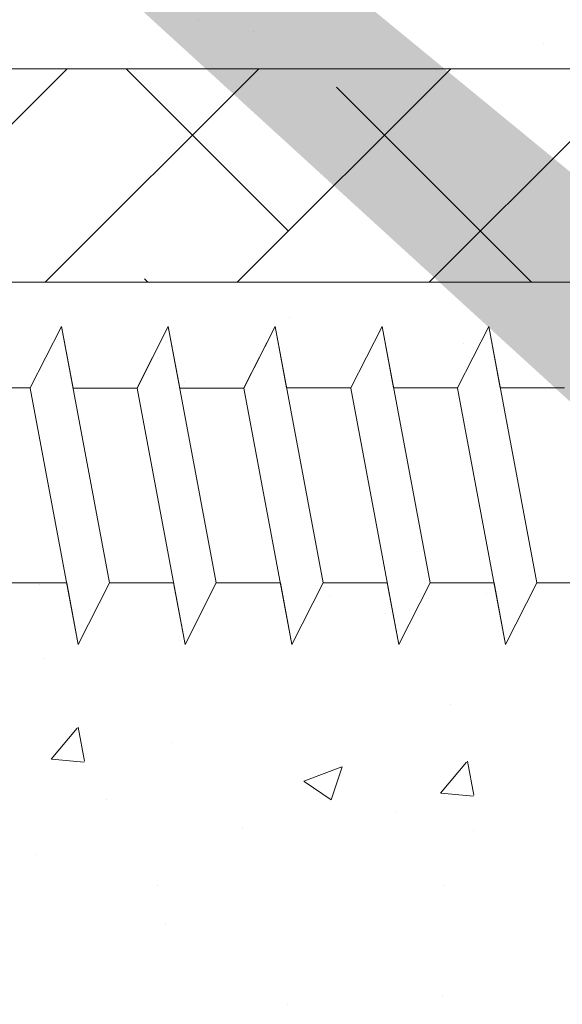
# Model space of a CAD drawing. Units: millimetres. Extents: x -650 to 1435, y 1013 to 1230.
# Drawn here: x 41 to 54, y 1090 to 1113 of the extents above; entities that cross this region are included whole.
import ezdxf

# ---------------------------------------------------------------- set-up
doc = ezdxf.new("R2010")
doc.units = ezdxf.units.MM
for name, color, linetype, lineweight in [('Lienen Montagebügel', 7, 'Continuous', 20), ('Lienen Ziegel', 7, 'Continuous', 15), ('Profile Sch', 251, 'Continuous', 15), ('Putznetz Sch', 254, 'Continuous', 15), ('Schrafur Montageb', 253, 'Continuous', 20)]:
    doc.layers.add(name, color=color, linetype=linetype, lineweight=lineweight)

# ---------------------------------------------------------------- blocks, each defined once
blk = doc.blocks.new('Körper 19')
at = {"layer": 'Schrafur Montageb'}
h = blk.add_hatch(color=256, dxfattribs=at)
edge = h.paths.add_edge_path()
edge.add_line((-1559.898, 1239.114), (-1559.898, 1235.552))
edge.add_line((-1559.898, 1235.552), (-1558, 1237.019))
edge.add_arc((-1557.871, 1236.866), 0.2, 359.6463, 129.9467, ccw=False)
edge.add_line((-1557.671, 1236.864), (-1557.671, 1239.616))
edge.add_line((-1557.671, 1239.616), (-1553.677, 1244.008))
edge.add_arc((-1555.231, 1245.749), 2.333, 311.7565, 360)
edge.add_line((-1552.898, 1245.749), (-1552.898, 1262.139))
edge.add_line((-1552.898, 1262.139), (-1552.698, 1262.139))
edge.add_arc((-1552.698, 1260.139), 2, 360, 90, ccw=False)
edge.add_line((-1550.698, 1260.139), (-1550.698, 1254.116))
edge.add_line((-1550.698, 1254.116), (-1548.698, 1254.116))
edge.add_line((-1548.698, 1254.116), (-1548.698, 1260.139))
edge.add_arc((-1552.698, 1260.139), 4, 0, 90)
edge.add_line((-1552.698, 1264.139), (-1552.898, 1264.139))
edge.add_line((-1552.898, 1264.139), (-1552.898, 1292.116))
edge.add_line((-1552.898, 1292.116), (-1552.698, 1292.116))
edge.add_arc((-1552.698, 1296.116), 4, 270, 0)
edge.add_line((-1548.698, 1296.116), (-1548.698, 1302.116))
edge.add_line((-1548.698, 1302.116), (-1550.698, 1302.116))
edge.add_line((-1550.698, 1302.116), (-1550.698, 1296.116))
edge.add_arc((-1552.698, 1296.116), 2, 270, 360, ccw=False)
edge.add_line((-1552.698, 1294.116), (-1552.898, 1294.116))
edge.add_line((-1552.898, 1294.116), (-1552.898, 1304.616))
edge.add_arc((-1554.898, 1304.616), 2, 0, 90)
edge.add_line((-1554.898, 1306.616), (-1598.656, 1306.616))
edge.add_arc((-1598.656, 1306.316), 0.3, 319.8833, 90, ccw=False)
edge.add_line((-1598.427, 1306.123), (-1599.656, 1304.616))
edge.add_line((-1599.656, 1304.616), (-1554.898, 1304.616))
edge.add_line((-1554.898, 1304.616), (-1554.898, 1245.616))
edge.add_line((-1554.898, 1245.616), (-1559.224, 1240.892))
edge.add_arc((-1556.491, 1238.84), 3.417, 143.1042, 175.4135)
edge = h.paths.add_edge_path()
edge.add_line((-1608.002, 1304.616), (-1652.898, 1304.616))
edge.add_line((-1652.898, 1304.616), (-1652.898, 1306.616))
edge.add_line((-1652.898, 1306.616), (-1609.139, 1306.616))
edge.add_arc((-1609.141, 1306.416), 0.2, 89.6463, 219.9467)
edge.add_line((-1609.294, 1306.288), (-1608.002, 1304.616))
h.paths.add_polyline_path([(-1559.898, 1227.566), (-1559.898, 1221.616)], flags=17)
edge = h.paths.add_edge_path()
edge.add_line((-1557.671, 1226.366), (-1557.671, 1221.616))
edge.add_line((-1559.898, 1221.616), (-1557.671, 1221.616))
edge.add_line((-1609.157, 1306.616), (-1609.139, 1306.616))
edge.add_line((-1558.164, 1226.152), (-1559.898, 1227.566))
edge.add_arc((-1557.971, 1226.381), 0.3, 229.8833, 0)
edge.add_line((-1559.898, 1227.566), (-1559.898, 1221.616))
edge.add_line((-1652.898, 1306.616), (-1652.898, 1304.616))
at = {"layer": 'Lienen Ziegel'}
for p, q in [((-1612.896, 1241.316), (-1571.898, 1241.316)), ((-1571.896, 1236.316), (-1612.898, 1236.316))]:
    blk.add_line(p, q, dxfattribs=at)
at = {"layer": 'Profile Sch'}
for p, q in [((-1585.559, 1233.85), (-1584.827, 1235.281)), ((-1585.559, 1233.85), (-1584.827, 1235.281)), ((-1585.559, 1233.85), (-1584.827, 1235.281)), ((-1585.559, 1233.85), (-1584.827, 1235.281)), ((-1585.559, 1233.85), (-1584.827, 1235.281)), ((-1585.559, 1233.85), (-1584.827, 1235.281)), ((-1585.559, 1233.85), (-1584.827, 1235.281)), ((-1585.559, 1233.85), (-1584.827, 1235.281)), ((-1585.559, 1233.85), (-1584.827, 1235.281)), ((-1585.559, 1233.85), (-1584.827, 1235.281)), ((-1585.559, 1233.85), (-1584.827, 1235.281)), ((-1585.559, 1233.85), (-1584.827, 1235.281)), ((-1585.559, 1233.85), (-1584.827, 1235.281)), ((-1585.559, 1233.85), (-1584.827, 1235.281)), ((-1585.559, 1233.85), (-1584.827, 1235.281)), ((-1585.559, 1233.85), (-1584.827, 1235.281)), ((-1585.559, 1233.85), (-1584.827, 1235.281)), ((-1585.559, 1233.85), (-1584.827, 1235.281)), ((-1584.557, 1233.841), (-1584.827, 1235.281)), ((-1583.704, 1229.281), (-1584.827, 1235.281)), ((-1583.704, 1229.281), (-1584.827, 1235.281)), ((-1584.557, 1233.841), (-1584.827, 1235.281)), ((-1583.704, 1229.281), (-1584.827, 1235.281)), ((-1583.704, 1229.281), (-1584.827, 1235.281)), ((-1584.557, 1233.841), (-1584.827, 1235.281)), ((-1583.704, 1229.281), (-1584.827, 1235.281)), ((-1583.704, 1229.281), (-1584.827, 1235.281)), ((-1584.557, 1233.841), (-1584.827, 1235.281)), ((-1583.704, 1229.281), (-1584.827, 1235.281)), ((-1583.704, 1229.281), (-1584.827, 1235.281)), ((-1584.557, 1233.841), (-1584.827, 1235.281)), ((-1583.704, 1229.281), (-1584.827, 1235.281)), ((-1583.704, 1229.281), (-1584.827, 1235.281)), ((-1584.557, 1233.841), (-1584.827, 1235.281)), ((-1583.704, 1229.281), (-1584.827, 1235.281)), ((-1583.704, 1229.281), (-1584.827, 1235.281)), ((-1583.059, 1233.85), (-1582.327, 1235.281)), ((-1583.059, 1233.85), (-1582.327, 1235.281)), ((-1583.059, 1233.85), (-1582.327, 1235.281)), ((-1583.059, 1233.85), (-1582.327, 1235.281)), ((-1583.059, 1233.85), (-1582.327, 1235.281)), ((-1583.059, 1233.85), (-1582.327, 1235.281)), ((-1583.059, 1233.85), (-1582.327, 1235.281)), ((-1583.059, 1233.85), (-1582.327, 1235.281)), ((-1583.059, 1233.85), (-1582.327, 1235.281)), ((-1583.059, 1233.85), (-1582.327, 1235.281)), ((-1583.059, 1233.85), (-1582.327, 1235.281)), ((-1583.059, 1233.85), (-1582.327, 1235.281)), ((-1583.057, 1233.841), (-1582.327, 1235.281)), ((-1583.057, 1233.841), (-1582.327, 1235.281)), ((-1583.057, 1233.841), (-1582.327, 1235.281)), ((-1583.057, 1233.841), (-1582.327, 1235.281)), ((-1583.057, 1233.841), (-1582.327, 1235.281)), ((-1583.057, 1233.841), (-1582.327, 1235.281)), ((-1582.057, 1233.841), (-1582.327, 1235.281)), ((-1581.204, 1229.281), (-1582.327, 1235.281)), ((-1581.204, 1229.281), (-1582.327, 1235.281)), ((-1582.057, 1233.841), (-1582.327, 1235.281)), ((-1581.204, 1229.281), (-1582.327, 1235.281)), ((-1581.204, 1229.281), (-1582.327, 1235.281)), ((-1582.057, 1233.841), (-1582.327, 1235.281)), ((-1581.204, 1229.281), (-1582.327, 1235.281)), ((-1581.204, 1229.281), (-1582.327, 1235.281)), ((-1582.057, 1233.841), (-1582.327, 1235.281)), ((-1581.204, 1229.281), (-1582.327, 1235.281)), ((-1581.204, 1229.281), (-1582.327, 1235.281)), ((-1582.057, 1233.841), (-1582.327, 1235.281)), ((-1581.204, 1229.281), (-1582.327, 1235.281)), ((-1581.204, 1229.281), (-1582.327, 1235.281)), ((-1582.057, 1233.841), (-1582.327, 1235.281)), ((-1581.204, 1229.281), (-1582.327, 1235.281)), ((-1581.204, 1229.281), (-1582.327, 1235.281)), ((-1580.559, 1233.85), (-1579.827, 1235.281)), ((-1580.559, 1233.85), (-1579.827, 1235.281)), ((-1580.559, 1233.85), (-1579.827, 1235.281)), ((-1580.559, 1233.85), (-1579.827, 1235.281)), ((-1580.559, 1233.85), (-1579.827, 1235.281)), ((-1580.559, 1233.85), (-1579.827, 1235.281)), ((-1580.559, 1233.85), (-1579.827, 1235.281)), ((-1580.559, 1233.85), (-1579.827, 1235.281)), ((-1580.559, 1233.85), (-1579.827, 1235.281)), ((-1580.559, 1233.85), (-1579.827, 1235.281)), ((-1580.559, 1233.85), (-1579.827, 1235.281)), ((-1580.559, 1233.85), (-1579.827, 1235.281)), ((-1580.557, 1233.841), (-1579.827, 1235.281)), ((-1580.557, 1233.841), (-1579.827, 1235.281)), ((-1580.557, 1233.841), (-1579.827, 1235.281)), ((-1580.557, 1233.841), (-1579.827, 1235.281)), ((-1580.557, 1233.841), (-1579.827, 1235.281)), ((-1580.557, 1233.841), (-1579.827, 1235.281)), ((-1579.559, 1233.85), (-1579.827, 1235.281)), ((-1578.704, 1229.281), (-1579.827, 1235.281)), ((-1578.704, 1229.281), (-1579.827, 1235.281)), ((-1579.559, 1233.85), (-1579.827, 1235.281)), ((-1578.704, 1229.281), (-1579.827, 1235.281)), ((-1578.704, 1229.281), (-1579.827, 1235.281)), ((-1579.559, 1233.85), (-1579.827, 1235.281)), ((-1578.704, 1229.281), (-1579.827, 1235.281)), ((-1578.704, 1229.281), (-1579.827, 1235.281)), ((-1579.559, 1233.85), (-1579.827, 1235.281)), ((-1578.704, 1229.281), (-1579.827, 1235.281)), ((-1578.704, 1229.281), (-1579.827, 1235.281)), ((-1579.559, 1233.85), (-1579.827, 1235.281)), ((-1578.704, 1229.281), (-1579.827, 1235.281)), ((-1578.704, 1229.281), (-1579.827, 1235.281)), ((-1579.559, 1233.85), (-1579.827, 1235.281)), ((-1578.704, 1229.281), (-1579.827, 1235.281)), ((-1578.704, 1229.281), (-1579.827, 1235.281)), ((-1578.059, 1233.85), (-1577.327, 1235.281)), ((-1578.059, 1233.85), (-1577.327, 1235.281)), ((-1578.059, 1233.85), (-1577.327, 1235.281)), ((-1578.059, 1233.85), (-1577.327, 1235.281)), ((-1578.059, 1233.85), (-1577.327, 1235.281)), ((-1578.059, 1233.85), (-1577.327, 1235.281)), ((-1578.059, 1233.85), (-1577.327, 1235.281)), ((-1578.059, 1233.85), (-1577.327, 1235.281)), ((-1578.059, 1233.85), (-1577.327, 1235.281)), ((-1578.059, 1233.85), (-1577.327, 1235.281)), ((-1578.059, 1233.85), (-1577.327, 1235.281)), ((-1578.059, 1233.85), (-1577.327, 1235.281)), ((-1578.059, 1233.85), (-1577.327, 1235.281)), ((-1578.059, 1233.85), (-1577.327, 1235.281)), ((-1578.059, 1233.85), (-1577.327, 1235.281)), ((-1578.059, 1233.85), (-1577.327, 1235.281)), ((-1578.059, 1233.85), (-1577.327, 1235.281)), ((-1578.059, 1233.85), (-1577.327, 1235.281)), ((-1577.059, 1233.85), (-1577.327, 1235.281)), ((-1576.204, 1229.281), (-1577.327, 1235.281)), ((-1576.204, 1229.281), (-1577.327, 1235.281)), ((-1577.059, 1233.85), (-1577.327, 1235.281)), ((-1576.204, 1229.281), (-1577.327, 1235.281)), ((-1576.204, 1229.281), (-1577.327, 1235.281)), ((-1577.059, 1233.85), (-1577.327, 1235.281)), ((-1576.204, 1229.281), (-1577.327, 1235.281)), ((-1576.204, 1229.281), (-1577.327, 1235.281)), ((-1577.059, 1233.85), (-1577.327, 1235.281)), ((-1576.204, 1229.281), (-1577.327, 1235.281)), ((-1576.204, 1229.281), (-1577.327, 1235.281)), ((-1577.059, 1233.85), (-1577.327, 1235.281)), ((-1576.204, 1229.281), (-1577.327, 1235.281)), ((-1576.204, 1229.281), (-1577.327, 1235.281)), ((-1577.059, 1233.85), (-1577.327, 1235.281)), ((-1576.204, 1229.281), (-1577.327, 1235.281)), ((-1576.204, 1229.281), (-1577.327, 1235.281)), ((-1575.559, 1233.85), (-1574.827, 1235.281)), ((-1575.559, 1233.85), (-1574.827, 1235.281)), ((-1575.559, 1233.85), (-1574.827, 1235.281)), ((-1575.559, 1233.85), (-1574.827, 1235.281)), ((-1575.559, 1233.85), (-1574.827, 1235.281)), ((-1575.559, 1233.85), (-1574.827, 1235.281)), ((-1575.559, 1233.85), (-1574.827, 1235.281)), ((-1575.559, 1233.85), (-1574.827, 1235.281)), ((-1575.559, 1233.85), (-1574.827, 1235.281)), ((-1575.559, 1233.85), (-1574.827, 1235.281)), ((-1575.559, 1233.85), (-1574.827, 1235.281)), ((-1575.559, 1233.85), (-1574.827, 1235.281)), ((-1575.559, 1233.85), (-1574.827, 1235.281)), ((-1575.559, 1233.85), (-1574.827, 1235.281)), ((-1575.559, 1233.85), (-1574.827, 1235.281)), ((-1575.559, 1233.85), (-1574.827, 1235.281)), ((-1575.559, 1233.85), (-1574.827, 1235.281)), ((-1575.559, 1233.85), (-1574.827, 1235.281)), ((-1574.559, 1233.85), (-1574.827, 1235.281)), ((-1573.704, 1229.281), (-1574.827, 1235.281)), ((-1573.704, 1229.281), (-1574.827, 1235.281)), ((-1574.559, 1233.85), (-1574.827, 1235.281)), ((-1573.704, 1229.281), (-1574.827, 1235.281)), ((-1573.704, 1229.281), (-1574.827, 1235.281)), ((-1574.559, 1233.85), (-1574.827, 1235.281)), ((-1573.704, 1229.281), (-1574.827, 1235.281)), ((-1573.704, 1229.281), (-1574.827, 1235.281)), ((-1574.559, 1233.85), (-1574.827, 1235.281)), ((-1573.704, 1229.281), (-1574.827, 1235.281)), ((-1573.704, 1229.281), (-1574.827, 1235.281)), ((-1574.559, 1233.85), (-1574.827, 1235.281)), ((-1573.704, 1229.281), (-1574.827, 1235.281)), ((-1573.704, 1229.281), (-1574.827, 1235.281)), ((-1574.559, 1233.85), (-1574.827, 1235.281)), ((-1573.704, 1229.281), (-1574.827, 1235.281)), ((-1573.704, 1229.281), (-1574.827, 1235.281)), ((-1585.559, 1233.85), (-1587.059, 1233.85)), ((-1585.559, 1233.85), (-1587.059, 1233.85)), ((-1585.559, 1233.85), (-1587.059, 1233.85)), ((-1585.559, 1233.85), (-1587.059, 1233.85)), ((-1585.559, 1233.85), (-1587.059, 1233.85)), ((-1585.559, 1233.85), (-1587.059, 1233.85)), ((-1585.559, 1233.85), (-1587.059, 1233.85)), ((-1585.559, 1233.85), (-1587.059, 1233.85)), ((-1585.559, 1233.85), (-1587.059, 1233.85)), ((-1585.559, 1233.85), (-1587.059, 1233.85)), ((-1585.559, 1233.85), (-1587.059, 1233.85)), ((-1585.559, 1233.85), (-1587.059, 1233.85)), ((-1584.434, 1227.841), (-1585.557, 1233.841)), ((-1584.434, 1227.841), (-1585.557, 1233.841)), ((-1584.434, 1227.841), (-1585.557, 1233.841)), ((-1584.434, 1227.841), (-1585.557, 1233.841)), ((-1584.434, 1227.841), (-1585.557, 1233.841)), ((-1584.434, 1227.841), (-1585.557, 1233.841)), ((-1584.434, 1227.841), (-1585.557, 1233.841)), ((-1584.434, 1227.841), (-1585.557, 1233.841)), ((-1584.434, 1227.841), (-1585.557, 1233.841)), ((-1584.434, 1227.841), (-1585.557, 1233.841)), ((-1584.434, 1227.841), (-1585.557, 1233.841)), ((-1584.434, 1227.841), (-1585.557, 1233.841)), ((-1583.057, 1233.841), (-1584.557, 1233.841)), ((-1583.057, 1233.841), (-1584.557, 1233.841)), ((-1583.057, 1233.841), (-1584.557, 1233.841)), ((-1583.057, 1233.841), (-1584.557, 1233.841)), ((-1583.057, 1233.841), (-1584.557, 1233.841)), ((-1583.057, 1233.841), (-1584.557, 1233.841)), ((-1583.057, 1233.841), (-1584.557, 1233.841)), ((-1583.057, 1233.841), (-1584.557, 1233.841)), ((-1583.057, 1233.841), (-1584.557, 1233.841)), ((-1583.057, 1233.841), (-1584.557, 1233.841)), ((-1583.057, 1233.841), (-1584.557, 1233.841)), ((-1583.057, 1233.841), (-1584.557, 1233.841)), ((-1581.934, 1227.841), (-1583.057, 1233.841)), ((-1581.934, 1227.841), (-1583.057, 1233.841)), ((-1581.934, 1227.841), (-1583.057, 1233.841)), ((-1581.934, 1227.841), (-1583.057, 1233.841)), ((-1581.934, 1227.841), (-1583.057, 1233.841)), ((-1581.934, 1227.841), (-1583.057, 1233.841)), ((-1581.934, 1227.841), (-1583.057, 1233.841)), ((-1581.934, 1227.841), (-1583.057, 1233.841)), ((-1581.934, 1227.841), (-1583.057, 1233.841)), ((-1581.934, 1227.841), (-1583.057, 1233.841)), ((-1581.934, 1227.841), (-1583.057, 1233.841)), ((-1581.934, 1227.841), (-1583.057, 1233.841)), ((-1580.557, 1233.841), (-1582.057, 1233.841)), ((-1580.557, 1233.841), (-1582.057, 1233.841)), ((-1580.557, 1233.841), (-1582.057, 1233.841)), ((-1580.557, 1233.841), (-1582.057, 1233.841)), ((-1580.557, 1233.841), (-1582.057, 1233.841)), ((-1580.557, 1233.841), (-1582.057, 1233.841)), ((-1580.557, 1233.841), (-1582.057, 1233.841)), ((-1580.557, 1233.841), (-1582.057, 1233.841)), ((-1580.557, 1233.841), (-1582.057, 1233.841)), ((-1580.557, 1233.841), (-1582.057, 1233.841)), ((-1580.557, 1233.841), (-1582.057, 1233.841)), ((-1580.557, 1233.841), (-1582.057, 1233.841)), ((-1579.434, 1227.841), (-1580.557, 1233.841)), ((-1579.434, 1227.841), (-1580.557, 1233.841)), ((-1579.434, 1227.841), (-1580.557, 1233.841)), ((-1579.434, 1227.841), (-1580.557, 1233.841)), ((-1579.434, 1227.841), (-1580.557, 1233.841)), ((-1579.434, 1227.841), (-1580.557, 1233.841)), ((-1579.434, 1227.841), (-1580.557, 1233.841)), ((-1579.434, 1227.841), (-1580.557, 1233.841)), ((-1579.434, 1227.841), (-1580.557, 1233.841)), ((-1579.434, 1227.841), (-1580.557, 1233.841)), ((-1579.434, 1227.841), (-1580.557, 1233.841)), ((-1579.434, 1227.841), (-1580.557, 1233.841)), ((-1578.059, 1233.85), (-1579.559, 1233.85)), ((-1578.059, 1233.85), (-1579.559, 1233.85)), ((-1578.059, 1233.85), (-1579.559, 1233.85)), ((-1578.059, 1233.85), (-1579.559, 1233.85)), ((-1578.059, 1233.85), (-1579.559, 1233.85)), ((-1578.059, 1233.85), (-1579.559, 1233.85)), ((-1578.059, 1233.85), (-1579.559, 1233.85)), ((-1578.059, 1233.85), (-1579.559, 1233.85)), ((-1578.059, 1233.85), (-1579.559, 1233.85)), ((-1578.059, 1233.85), (-1579.559, 1233.85)), ((-1578.059, 1233.85), (-1579.559, 1233.85)), ((-1578.059, 1233.85), (-1579.559, 1233.85)), ((-1576.934, 1227.841), (-1578.057, 1233.841)), ((-1576.934, 1227.841), (-1578.057, 1233.841)), ((-1576.934, 1227.841), (-1578.057, 1233.841)), ((-1576.934, 1227.841), (-1578.057, 1233.841)), ((-1576.934, 1227.841), (-1578.057, 1233.841)), ((-1576.934, 1227.841), (-1578.057, 1233.841)), ((-1576.934, 1227.841), (-1578.057, 1233.841)), ((-1576.934, 1227.841), (-1578.057, 1233.841)), ((-1576.934, 1227.841), (-1578.057, 1233.841)), ((-1576.934, 1227.841), (-1578.057, 1233.841)), ((-1576.934, 1227.841), (-1578.057, 1233.841)), ((-1576.934, 1227.841), (-1578.057, 1233.841)), ((-1575.559, 1233.85), (-1577.059, 1233.85)), ((-1575.559, 1233.85), (-1577.059, 1233.85)), ((-1575.559, 1233.85), (-1577.059, 1233.85)), ((-1575.559, 1233.85), (-1577.059, 1233.85)), ((-1575.559, 1233.85), (-1577.059, 1233.85)), ((-1575.559, 1233.85), (-1577.059, 1233.85)), ((-1575.559, 1233.85), (-1577.059, 1233.85)), ((-1575.559, 1233.85), (-1577.059, 1233.85)), ((-1575.559, 1233.85), (-1577.059, 1233.85)), ((-1575.559, 1233.85), (-1577.059, 1233.85)), ((-1575.559, 1233.85), (-1577.059, 1233.85)), ((-1575.559, 1233.85), (-1577.059, 1233.85)), ((-1574.434, 1227.841), (-1575.557, 1233.841)), ((-1574.434, 1227.841), (-1575.557, 1233.841)), ((-1574.434, 1227.841), (-1575.557, 1233.841)), ((-1574.434, 1227.841), (-1575.557, 1233.841)), ((-1574.434, 1227.841), (-1575.557, 1233.841)), ((-1574.434, 1227.841), (-1575.557, 1233.841)), ((-1574.434, 1227.841), (-1575.557, 1233.841)), ((-1574.434, 1227.841), (-1575.557, 1233.841)), ((-1574.434, 1227.841), (-1575.557, 1233.841)), ((-1574.434, 1227.841), (-1575.557, 1233.841)), ((-1574.434, 1227.841), (-1575.557, 1233.841)), ((-1574.434, 1227.841), (-1575.557, 1233.841)), ((-1573.059, 1233.85), (-1574.559, 1233.85)), ((-1573.059, 1233.85), (-1574.559, 1233.85)), ((-1573.059, 1233.85), (-1574.559, 1233.85)), ((-1573.059, 1233.85), (-1574.559, 1233.85)), ((-1573.059, 1233.85), (-1574.559, 1233.85)), ((-1573.059, 1233.85), (-1574.559, 1233.85)), ((-1573.059, 1233.85), (-1574.559, 1233.85)), ((-1573.059, 1233.85), (-1574.559, 1233.85)), ((-1573.059, 1233.85), (-1574.559, 1233.85)), ((-1573.059, 1233.85), (-1574.559, 1233.85)), ((-1573.059, 1233.85), (-1574.559, 1233.85)), ((-1573.059, 1233.85), (-1574.559, 1233.85)), ((-1584.704, 1229.281), (-1586.204, 1229.281)), ((-1584.704, 1229.281), (-1586.204, 1229.281)), ((-1584.704, 1229.281), (-1586.204, 1229.281)), ((-1584.704, 1229.281), (-1586.204, 1229.281)), ((-1584.704, 1229.281), (-1586.204, 1229.281)), ((-1584.704, 1229.281), (-1586.204, 1229.281)), ((-1584.704, 1229.281), (-1586.204, 1229.281)), ((-1584.704, 1229.281), (-1586.204, 1229.281)), ((-1584.704, 1229.281), (-1586.204, 1229.281)), ((-1584.704, 1229.281), (-1586.204, 1229.281)), ((-1584.704, 1229.281), (-1586.204, 1229.281)), ((-1584.704, 1229.281), (-1586.204, 1229.281)), ((-1584.434, 1227.841), (-1584.704, 1229.281)), ((-1584.434, 1227.841), (-1584.704, 1229.281)), ((-1584.434, 1227.841), (-1584.704, 1229.281)), ((-1584.434, 1227.841), (-1584.704, 1229.281)), ((-1584.434, 1227.841), (-1584.704, 1229.281)), ((-1584.434, 1227.841), (-1584.704, 1229.281)), ((-1584.434, 1227.841), (-1583.704, 1229.281)), ((-1584.434, 1227.841), (-1583.704, 1229.281)), ((-1584.434, 1227.841), (-1583.704, 1229.281)), ((-1584.434, 1227.841), (-1583.704, 1229.281)), ((-1584.434, 1227.841), (-1583.704, 1229.281)), ((-1584.434, 1227.841), (-1583.704, 1229.281)), ((-1584.434, 1227.841), (-1583.704, 1229.281)), ((-1584.434, 1227.841), (-1583.704, 1229.281)), ((-1584.434, 1227.841), (-1583.704, 1229.281)), ((-1584.434, 1227.841), (-1583.704, 1229.281)), ((-1584.434, 1227.841), (-1583.704, 1229.281)), ((-1584.434, 1227.841), (-1583.704, 1229.281)), ((-1584.434, 1227.841), (-1583.704, 1229.281)), ((-1584.434, 1227.841), (-1583.704, 1229.281)), ((-1584.434, 1227.841), (-1583.704, 1229.281)), ((-1584.434, 1227.841), (-1583.704, 1229.281)), ((-1584.434, 1227.841), (-1583.704, 1229.281)), ((-1584.434, 1227.841), (-1583.704, 1229.281)), ((-1582.204, 1229.281), (-1583.704, 1229.281)), ((-1582.204, 1229.281), (-1583.704, 1229.281)), ((-1582.204, 1229.281), (-1583.704, 1229.281)), ((-1582.204, 1229.281), (-1583.704, 1229.281)), ((-1582.204, 1229.281), (-1583.704, 1229.281)), ((-1582.204, 1229.281), (-1583.704, 1229.281)), ((-1582.204, 1229.281), (-1583.704, 1229.281)), ((-1582.204, 1229.281), (-1583.704, 1229.281)), ((-1582.204, 1229.281), (-1583.704, 1229.281)), ((-1582.204, 1229.281), (-1583.704, 1229.281)), ((-1582.204, 1229.281), (-1583.704, 1229.281)), ((-1582.204, 1229.281), (-1583.704, 1229.281)), ((-1581.934, 1227.841), (-1582.204, 1229.281)), ((-1581.934, 1227.841), (-1582.204, 1229.281)), ((-1581.934, 1227.841), (-1582.204, 1229.281)), ((-1581.934, 1227.841), (-1582.204, 1229.281)), ((-1581.934, 1227.841), (-1582.204, 1229.281)), ((-1581.934, 1227.841), (-1582.204, 1229.281)), ((-1581.934, 1227.841), (-1581.204, 1229.281)), ((-1581.934, 1227.841), (-1581.204, 1229.281)), ((-1581.934, 1227.841), (-1581.204, 1229.281)), ((-1581.934, 1227.841), (-1581.204, 1229.281)), ((-1581.934, 1227.841), (-1581.204, 1229.281)), ((-1581.934, 1227.841), (-1581.204, 1229.281)), ((-1581.934, 1227.841), (-1581.204, 1229.281)), ((-1581.934, 1227.841), (-1581.204, 1229.281)), ((-1581.934, 1227.841), (-1581.204, 1229.281)), ((-1581.934, 1227.841), (-1581.204, 1229.281)), ((-1581.934, 1227.841), (-1581.204, 1229.281)), ((-1581.934, 1227.841), (-1581.204, 1229.281)), ((-1581.934, 1227.841), (-1581.204, 1229.281)), ((-1581.934, 1227.841), (-1581.204, 1229.281)), ((-1581.934, 1227.841), (-1581.204, 1229.281)), ((-1581.934, 1227.841), (-1581.204, 1229.281)), ((-1581.934, 1227.841), (-1581.204, 1229.281)), ((-1581.934, 1227.841), (-1581.204, 1229.281)), ((-1579.704, 1229.281), (-1581.204, 1229.281)), ((-1579.704, 1229.281), (-1581.204, 1229.281)), ((-1579.704, 1229.281), (-1581.204, 1229.281)), ((-1579.704, 1229.281), (-1581.204, 1229.281)), ((-1579.704, 1229.281), (-1581.204, 1229.281)), ((-1579.704, 1229.281), (-1581.204, 1229.281)), ((-1579.704, 1229.281), (-1581.204, 1229.281)), ((-1579.704, 1229.281), (-1581.204, 1229.281)), ((-1579.704, 1229.281), (-1581.204, 1229.281)), ((-1579.704, 1229.281), (-1581.204, 1229.281)), ((-1579.704, 1229.281), (-1581.204, 1229.281)), ((-1579.704, 1229.281), (-1581.204, 1229.281)), ((-1579.434, 1227.841), (-1579.704, 1229.281)), ((-1579.434, 1227.841), (-1579.704, 1229.281)), ((-1579.434, 1227.841), (-1579.704, 1229.281)), ((-1579.434, 1227.841), (-1579.704, 1229.281)), ((-1579.434, 1227.841), (-1579.704, 1229.281)), ((-1579.434, 1227.841), (-1579.704, 1229.281)), ((-1579.434, 1227.841), (-1578.704, 1229.281)), ((-1579.434, 1227.841), (-1578.704, 1229.281)), ((-1579.434, 1227.841), (-1578.704, 1229.281)), ((-1579.434, 1227.841), (-1578.704, 1229.281)), ((-1579.434, 1227.841), (-1578.704, 1229.281)), ((-1579.434, 1227.841), (-1578.704, 1229.281)), ((-1579.434, 1227.841), (-1578.704, 1229.281)), ((-1579.434, 1227.841), (-1578.704, 1229.281)), ((-1579.434, 1227.841), (-1578.704, 1229.281)), ((-1579.434, 1227.841), (-1578.704, 1229.281)), ((-1579.434, 1227.841), (-1578.704, 1229.281)), ((-1579.434, 1227.841), (-1578.704, 1229.281)), ((-1579.434, 1227.841), (-1578.704, 1229.281)), ((-1579.434, 1227.841), (-1578.704, 1229.281)), ((-1579.434, 1227.841), (-1578.704, 1229.281)), ((-1579.434, 1227.841), (-1578.704, 1229.281)), ((-1579.434, 1227.841), (-1578.704, 1229.281)), ((-1579.434, 1227.841), (-1578.704, 1229.281)), ((-1577.204, 1229.281), (-1578.704, 1229.281)), ((-1577.204, 1229.281), (-1578.704, 1229.281)), ((-1577.204, 1229.281), (-1578.704, 1229.281)), ((-1577.204, 1229.281), (-1578.704, 1229.281)), ((-1577.204, 1229.281), (-1578.704, 1229.281)), ((-1577.204, 1229.281), (-1578.704, 1229.281)), ((-1577.204, 1229.281), (-1578.704, 1229.281)), ((-1577.204, 1229.281), (-1578.704, 1229.281)), ((-1577.204, 1229.281), (-1578.704, 1229.281)), ((-1577.204, 1229.281), (-1578.704, 1229.281)), ((-1577.204, 1229.281), (-1578.704, 1229.281)), ((-1577.204, 1229.281), (-1578.704, 1229.281)), ((-1576.934, 1227.841), (-1577.204, 1229.281)), ((-1576.934, 1227.841), (-1577.204, 1229.281)), ((-1576.934, 1227.841), (-1577.204, 1229.281)), ((-1576.934, 1227.841), (-1577.204, 1229.281)), ((-1576.934, 1227.841), (-1577.204, 1229.281)), ((-1576.934, 1227.841), (-1577.204, 1229.281)), ((-1576.934, 1227.841), (-1576.204, 1229.281)), ((-1576.934, 1227.841), (-1576.204, 1229.281)), ((-1576.934, 1227.841), (-1576.204, 1229.281)), ((-1576.934, 1227.841), (-1576.204, 1229.281)), ((-1576.934, 1227.841), (-1576.204, 1229.281)), ((-1576.934, 1227.841), (-1576.204, 1229.281)), ((-1576.934, 1227.841), (-1576.204, 1229.281)), ((-1576.934, 1227.841), (-1576.204, 1229.281)), ((-1576.934, 1227.841), (-1576.204, 1229.281)), ((-1576.934, 1227.841), (-1576.204, 1229.281)), ((-1576.934, 1227.841), (-1576.204, 1229.281)), ((-1576.934, 1227.841), (-1576.204, 1229.281)), ((-1576.934, 1227.841), (-1576.204, 1229.281)), ((-1576.934, 1227.841), (-1576.204, 1229.281)), ((-1576.934, 1227.841), (-1576.204, 1229.281)), ((-1576.934, 1227.841), (-1576.204, 1229.281)), ((-1576.934, 1227.841), (-1576.204, 1229.281)), ((-1576.934, 1227.841), (-1576.204, 1229.281)), ((-1574.704, 1229.281), (-1576.204, 1229.281)), ((-1574.704, 1229.281), (-1576.204, 1229.281)), ((-1574.704, 1229.281), (-1576.204, 1229.281)), ((-1574.704, 1229.281), (-1576.204, 1229.281)), ((-1574.704, 1229.281), (-1576.204, 1229.281)), ((-1574.704, 1229.281), (-1576.204, 1229.281)), ((-1574.704, 1229.281), (-1576.204, 1229.281)), ((-1574.704, 1229.281), (-1576.204, 1229.281)), ((-1574.704, 1229.281), (-1576.204, 1229.281)), ((-1574.704, 1229.281), (-1576.204, 1229.281)), ((-1574.704, 1229.281), (-1576.204, 1229.281)), ((-1574.704, 1229.281), (-1576.204, 1229.281)), ((-1574.434, 1227.841), (-1574.704, 1229.281)), ((-1574.434, 1227.841), (-1574.704, 1229.281)), ((-1574.434, 1227.841), (-1574.704, 1229.281)), ((-1574.434, 1227.841), (-1574.704, 1229.281)), ((-1574.434, 1227.841), (-1574.704, 1229.281)), ((-1574.434, 1227.841), (-1574.704, 1229.281)), ((-1574.434, 1227.841), (-1573.704, 1229.281)), ((-1574.434, 1227.841), (-1573.704, 1229.281)), ((-1574.434, 1227.841), (-1573.704, 1229.281)), ((-1574.434, 1227.841), (-1573.704, 1229.281)), ((-1574.434, 1227.841), (-1573.704, 1229.281)), ((-1574.434, 1227.841), (-1573.704, 1229.281)), ((-1574.434, 1227.841), (-1573.704, 1229.281)), ((-1574.434, 1227.841), (-1573.704, 1229.281)), ((-1574.434, 1227.841), (-1573.704, 1229.281)), ((-1574.434, 1227.841), (-1573.704, 1229.281)), ((-1574.434, 1227.841), (-1573.704, 1229.281)), ((-1574.434, 1227.841), (-1573.704, 1229.281)), ((-1574.434, 1227.841), (-1573.704, 1229.281)), ((-1574.434, 1227.841), (-1573.704, 1229.281)), ((-1574.434, 1227.841), (-1573.704, 1229.281)), ((-1574.434, 1227.841), (-1573.704, 1229.281)), ((-1574.434, 1227.841), (-1573.704, 1229.281)), ((-1574.434, 1227.841), (-1573.704, 1229.281)), ((-1572.204, 1229.281), (-1573.704, 1229.281)), ((-1572.204, 1229.281), (-1573.704, 1229.281)), ((-1572.204, 1229.281), (-1573.704, 1229.281)), ((-1572.204, 1229.281), (-1573.704, 1229.281)), ((-1572.204, 1229.281), (-1573.704, 1229.281)), ((-1572.204, 1229.281), (-1573.704, 1229.281))]:
    blk.add_line(p, q, dxfattribs=at)
at = {"layer": 'Putznetz Sch'}
for p, q in [((-1581.628, 1242.445), (-1581.628, 1242.445)), ((-1581.628, 1242.445), (-1581.628, 1242.445)), ((-1580.339, 1242.195), (-1580.339, 1242.195)), ((-1580.339, 1242.195), (-1580.339, 1242.195)), ((-1573.559, 1241.909), (-1573.559, 1241.909)), ((-1573.559, 1241.909), (-1573.559, 1241.909)), ((-1589.697, 1236.316), (-1584.697, 1241.316)), ((-1585.207, 1236.316), (-1580.207, 1241.316)), ((-1579.517, 1237.516), (-1583.316, 1241.316)), ((-1583.24, 1241.485), (-1583.24, 1241.485)), ((-1583.24, 1241.485), (-1583.24, 1241.485)), ((-1580.717, 1236.316), (-1575.717, 1241.316)), ((-1576.227, 1236.316), (-1571.027, 1241.516)), ((-1573.826, 1236.316), (-1578.394, 1240.884)), ((-1582.807, 1236.316), (-1582.884, 1236.394)), ((-1579.503, 1235.499), (-1579.503, 1235.499)), ((-1579.503, 1235.499), (-1579.503, 1235.499)), ((-1575.417, 1234.884), (-1575.417, 1234.884)), ((-1575.417, 1234.884), (-1575.417, 1234.884)), ((-1581.937, 1233.99), (-1581.937, 1233.99)), ((-1581.937, 1233.99), (-1581.937, 1233.99)), ((-1585.339, 1229.25), (-1585.339, 1229.25)), ((-1585.339, 1229.25), (-1585.339, 1229.25)), ((-1578.559, 1228.964), (-1578.559, 1228.964)), ((-1578.559, 1228.964), (-1578.559, 1228.964)), ((-1574.883, 1229.042), (-1574.883, 1229.042)), ((-1574.883, 1229.042), (-1574.883, 1229.042)), ((-1574.883, 1229.042), (-1574.883, 1229.042)), ((-1574.883, 1229.042), (-1574.883, 1229.042)), ((-1574.883, 1229.042), (-1574.883, 1229.042)), ((-1574.883, 1229.042), (-1574.883, 1229.042)), ((-1574.883, 1229.042), (-1574.883, 1229.042)), ((-1574.883, 1229.042), (-1574.883, 1229.042)), ((-1574.883, 1229.042), (-1574.883, 1229.042)), ((-1574.883, 1229.042), (-1574.883, 1229.042)), ((-1574.883, 1229.042), (-1574.883, 1229.042)), ((-1574.883, 1229.042), (-1574.883, 1229.042)), ((-1577.253, 1228.566), (-1577.253, 1228.566)), ((-1577.253, 1228.566), (-1577.253, 1228.566)), ((-1582.063, 1227.933), (-1582.063, 1227.933)), ((-1582.063, 1227.933), (-1582.063, 1227.933)), ((-1585.242, 1227.514), (-1585.242, 1227.514)), ((-1585.242, 1227.514), (-1585.242, 1227.514)), ((-1575.726, 1226.428), (-1575.726, 1226.428)), ((-1575.726, 1226.428), (-1575.726, 1226.428)), ((-1585.069, 1225.153), (-1584.457, 1225.883)), ((-1585.069, 1225.153), (-1584.457, 1225.883)), ((-1584.288, 1225.108), (-1584.434, 1225.904)), ((-1584.288, 1225.108), (-1584.434, 1225.904)), ((-1582.246, 1225.534), (-1582.246, 1225.534)), ((-1582.246, 1225.534), (-1582.246, 1225.534)), ((-1585.057, 1225.152), (-1584.297, 1225.086)), ((-1585.057, 1225.152), (-1584.297, 1225.086)), ((-1579.156, 1224.636), (-1578.266, 1224.978)), ((-1579.156, 1224.636), (-1578.266, 1224.978)), ((-1578.516, 1224.205), (-1578.258, 1224.972)), ((-1578.516, 1224.205), (-1578.258, 1224.972)), ((-1575.96, 1224.357), (-1575.347, 1225.086)), ((-1575.96, 1224.357), (-1575.347, 1225.086)), ((-1575.178, 1224.311), (-1575.325, 1225.107)), ((-1575.178, 1224.311), (-1575.325, 1225.107)), ((-1579.148, 1224.632), (-1578.517, 1224.206)), ((-1579.148, 1224.632), (-1578.517, 1224.206)), ((-1575.947, 1224.355), (-1575.188, 1224.289)), ((-1575.947, 1224.355), (-1575.188, 1224.289)), ((-1583.763, 1224.214), (-1583.763, 1224.214)), ((-1583.763, 1224.214), (-1583.763, 1224.214)), ((-1576.984, 1223.928), (-1576.984, 1223.928)), ((-1576.984, 1223.928), (-1576.984, 1223.928)), ((-1580.594, 1223.557), (-1580.594, 1223.557)), ((-1580.594, 1223.557), (-1580.594, 1223.557)), ((-1575.177, 1223.477), (-1575.177, 1223.477)), ((-1575.177, 1223.477), (-1575.177, 1223.477)), ((-1585.404, 1222.924), (-1585.404, 1222.924)), ((-1585.404, 1222.924), (-1585.404, 1222.924)), ((-1582.584, 1222.205), (-1582.584, 1222.205)), ((-1582.584, 1222.205), (-1582.584, 1222.205)), ((-1575.88, 1222.201), (-1575.88, 1222.201)), ((-1575.88, 1222.201), (-1575.88, 1222.201)), ((-1582.401, 1221.307), (-1582.401, 1221.307)), ((-1582.401, 1221.307), (-1582.401, 1221.307)), ((-1579.541, 1219.417), (-1579.541, 1219.417)), ((-1579.541, 1219.417), (-1579.541, 1219.417)), ((-1575.914, 1219.604), (-1575.914, 1219.604)), ((-1575.914, 1219.604), (-1575.914, 1219.604))]:
    blk.add_line(p, q, dxfattribs=at)
blk = doc.blocks.new('Körper 21')
at = {"layer": 'Lienen Montagebügel'}
blk.add_blockref('Körper 19', (0, 0), dxfattribs=at)
at = {"layer": 'Lienen Ziegel'}
blk.add_blockref('Körper 19', (0, 0), dxfattribs=at)

msp = doc.modelspace()

# ---------------------------------------------------------------- block references
at = {"layer": 'Lienen Ziegel'}
msp.add_blockref('Körper 21', (1627.024, -129.466), dxfattribs=at)

doc.saveas('drawing.dxf')
